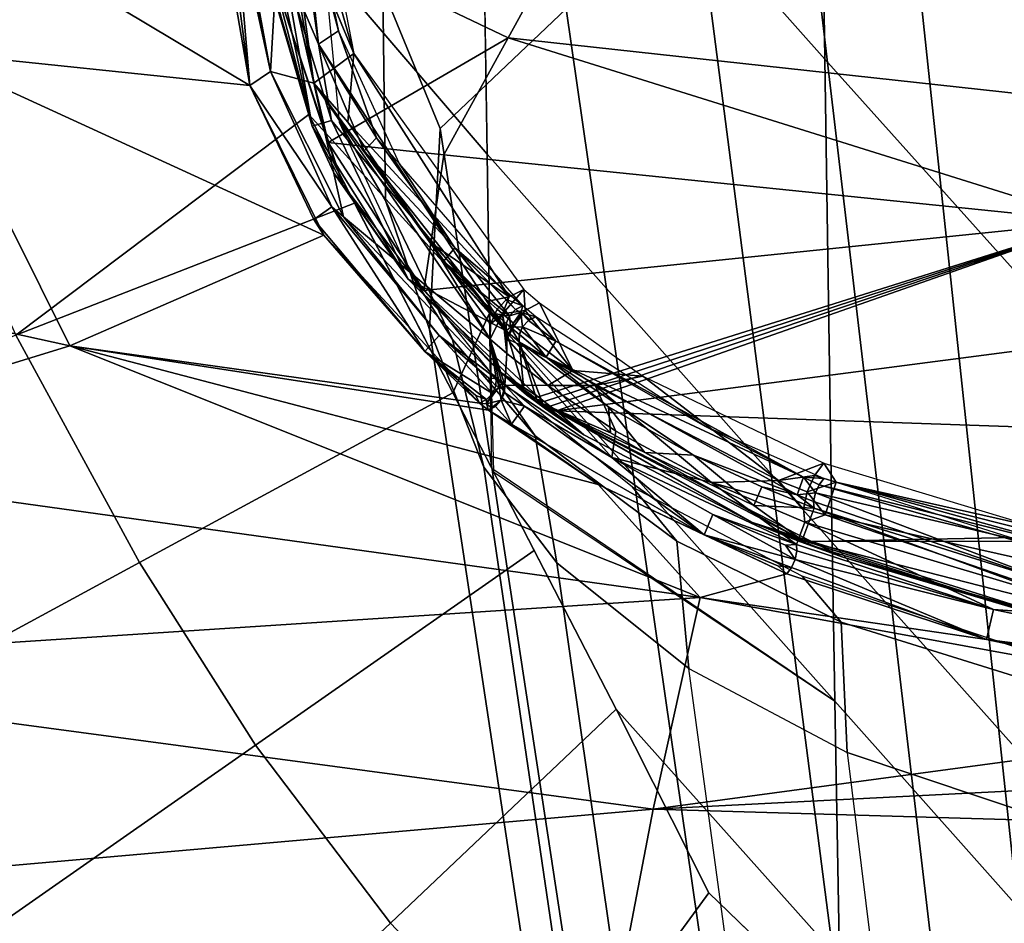
# Model space of a CAD drawing. Units: inches. Extents: x -12.8 to 13.9, y -13.8 to 13.8.
# Drawn here: x -1.2 to -0.1, y -8 to -7.1 of the extents above; entities that cross this region are included whole.
import ezdxf

# ---------------------------------------------------------------- set-up
doc = ezdxf.new("R2010")
doc.units = ezdxf.units.IN
doc.header["$MEASUREMENT"] = 0
doc.layers.add('SEAT-FABRIC', color=5, linetype='Continuous')
doc.layers.add('SEAT-FRAME', color=5, linetype='Continuous')

msp = doc.modelspace()

# ---------------------------------------------------------------- linework, layer by layer
at = {"layer": 'SEAT-FABRIC'}
for points in [[(-0.6894, -6.207, 19.1241), (-0.6813, -6.6855, 19.1611), (-0.3202, -7.0914, 19.208), (-0.3272, -6.613, 19.1698)], [(-1.0328, -6.5489, 19.1434), (-0.9346, -6.8852, 19.1709), (-0.6731, -7.1909, 19.2012), (-0.677, -6.9447, 19.1815)], [(0.0041, -7.4527, 19.259), (0.0057, -6.9827, 19.2193), (-0.3272, -6.613, 19.1698), (-0.3202, -7.0914, 19.208)], [(-0.3202, -7.0914, 19.208), (-0.6813, -6.6855, 19.1611), (-0.6731, -7.1909, 19.2012), (-0.3123, -7.5966, 19.2495)], [(-1.3424, -6.9905, 19.1467), (-1.1662, -7.3799, 19.1817), (-0.8598, -7.1494, 19.1921), (-0.9346, -6.8852, 19.1709)], [(-0.9346, -6.8852, 19.1709), (-0.8598, -7.1494, 19.1921), (-0.6707, -7.3569, 19.2145), (-0.6731, -7.1909, 19.2012)], [(0.0021, -7.949, 19.3011), (0.0041, -7.4527, 19.259), (-0.3202, -7.0914, 19.208), (-0.3123, -7.5966, 19.2495)], [(-1.1662, -7.3799, 19.1817), (-0.8119, -7.2419, 19.2013), (-0.8598, -7.1494, 19.1921), (-1.1662, -7.3799, 19.1817)], [(-0.8598, -7.1494, 19.1921), (-0.7093, -7.4403, 19.2211), (-0.6707, -7.3569, 19.2145), (-0.8598, -7.1494, 19.1921)], [(-0.6731, -7.1909, 19.2012), (-0.6707, -7.3569, 19.2145), (-0.3096, -7.7625, 19.2634), (-0.3123, -7.5966, 19.2495)], [(-1.1662, -7.3799, 19.1817), (-1.0369, -7.6176, 19.2045), (-0.7093, -7.4403, 19.2211), (-0.8119, -7.2419, 19.2013)], [(-0.6707, -7.3569, 19.2145), (-0.7093, -7.4403, 19.2211), (-0.6685, -7.5192, 19.229), (-0.6707, -7.3569, 19.2145)], [(-0.6707, -7.3569, 19.2145), (-0.6666, -7.5228, 19.2294), (-0.3096, -7.7625, 19.2634), (-0.6707, -7.3569, 19.2145)], [(-1.0369, -7.6176, 19.2045), (-1.1662, -7.3799, 19.1817), (-1.5882, -7.5528, 19.1111), (-1.4091, -7.8193, 19.1418)], [(-1.0369, -7.6176, 19.2045), (-0.9154, -7.8085, 19.2239), (-0.624, -7.6052, 19.2376), (-0.7093, -7.4403, 19.2211)], [(-0.6685, -7.5192, 19.229), (-0.5382, -7.7711, 19.2541), (-0.3049, -8.0328, 19.2864), (-0.3096, -7.7625, 19.2634)], [(-0.3123, -7.5966, 19.2495), (-0.3096, -7.7625, 19.2634), (0.0014, -8.112, 19.3149), (0.0021, -7.949, 19.3011)], [(-0.9154, -7.8085, 19.2239), (-0.7744, -7.9948, 19.2441), (-0.5382, -7.7711, 19.2541), (-0.624, -7.6052, 19.2376)], [(-1.2373, -8.0333, 19.1672), (-0.9154, -7.8085, 19.2239), (-1.0369, -7.6176, 19.2045), (-1.4091, -7.8193, 19.1418)], [(-0.3096, -7.7625, 19.2634), (-0.3049, -8.0328, 19.2864), (-0.1733, -8.184, 19.3082), (0.0014, -8.112, 19.3149)], [(-0.7744, -7.9948, 19.2441), (-0.5994, -8.1789, 19.2652), (-0.4415, -7.9628, 19.2731), (-0.5382, -7.7711, 19.2541)], [(-0.5382, -7.7711, 19.2541), (-0.4415, -7.9628, 19.2731), (-0.3047, -8.095, 19.292), (-0.3049, -8.0328, 19.2864)], [(-1.0356, -8.2392, 19.1917), (-0.7744, -7.9948, 19.2441), (-0.9154, -7.8085, 19.2239), (-1.2373, -8.0333, 19.1672)], [(-0.4415, -7.9628, 19.2731), (-0.5994, -8.1789, 19.2652), (-0.3096, -8.3877, 19.2933), (-0.2362, -8.1611, 19.3015)]]:
    msp.add_3dface(points, dxfattribs=at)
at = {"layer": 'SEAT-FRAME'}
for points in [[(-0.4774, -6.7534, 14.3957), (-0.6512, -7.0691, 14.9499), (-0.8918, -6.954, 14.8217)], [(-0.4774, -6.7534, 14.3957), (0.021, -7.1426, 14.9822), (-0.6512, -7.0691, 14.9499)], [(0.1707, -6.8369, 14.4149), (0.021, -7.1426, 14.9822), (-0.4774, -6.7534, 14.3957)], [(-0.7225, -7.164, 14.6679), (-0.7825, -7.018, 14.6818), (-0.6491, -6.8949, 14.421), (-0.5907, -7.0387, 14.4528)], [(-0.7225, -7.164, 14.6679), (-0.7825, -7.018, 14.6818), (-0.6491, -6.8949, 14.421), (-0.5907, -7.0387, 14.4528)], [(-0.8637, -6.9057, 14.9767), (-0.8127, -7.0856, 15.2598), (-0.8811, -6.9217, 14.9829)], [(-0.848, -6.9048, 14.9773), (-0.8127, -7.0856, 15.2598), (-0.8637, -6.9057, 14.9767)], [(-0.7794, -7.2393, 15.0579), (-0.8278, -7.1575, 15.088), (-0.8512, -6.9121, 14.7041), (-0.7825, -7.018, 14.6818)], [(-0.7794, -7.2393, 15.0579), (-0.8278, -7.1575, 15.088), (-0.8512, -6.9121, 14.7041), (-0.7825, -7.018, 14.6818)], [(-0.9375, -6.9311, 14.8127), (-0.9334, -6.922, 14.8084), (-0.9, -7.1044, 15.0938)], [(-0.9, -7.1044, 15.0938), (-0.9334, -6.922, 14.8084), (-0.9296, -6.9581, 14.8729)], [(-0.8561, -7.1616, 15.1832), (-0.9063, -6.9298, 14.8372), (-0.9048, -6.9964, 14.9233)], [(-0.9063, -6.9298, 14.8372), (-0.8561, -7.1616, 15.1832), (-0.8865, -6.9898, 14.9857)], [(-0.8879, -6.922, 14.9665), (-0.8546, -7.1166, 15.2503), (-0.8913, -6.9549, 15.002)], [(-0.8879, -6.922, 14.9665), (-0.8811, -6.9217, 14.9829), (-0.8546, -7.1166, 15.2503)], [(-0.8705, -6.9299, 14.9615), (-0.8865, -6.9898, 14.9857), (-0.8498, -7.0756, 15.1816)], [(-0.8127, -7.0856, 15.2598), (-0.8546, -7.1166, 15.2503), (-0.8811, -6.9217, 14.9829)], [(-0.8655, -6.9248, 14.9647), (-0.8705, -6.9299, 14.9615), (-0.8498, -7.0756, 15.1816)], [(-0.8289, -7.0617, 15.1865), (-0.8585, -6.9217, 14.9666), (-0.8655, -6.9248, 14.9647)], [(-0.8498, -7.0756, 15.1816), (-0.8289, -7.0617, 15.1865), (-0.8655, -6.9248, 14.9647)], [(-0.8585, -6.9217, 14.9666), (-0.8289, -7.0617, 15.1865), (-0.8474, -6.974, 15.0498)], [(-0.9539, -6.9306, 14.8028), (-0.9213, -7.1188, 15.089), (-1.1884, -6.9594, 14.9186)], [(-0.9458, -6.9303, 14.803), (-0.9213, -7.1188, 15.089), (-0.9539, -6.9306, 14.8028)], [(-0.9213, -7.1188, 15.089), (-0.9458, -6.9303, 14.803), (-0.9375, -6.9311, 14.8127)], [(-0.9, -7.1044, 15.0938), (-0.9213, -7.1188, 15.089), (-0.9375, -6.9311, 14.8127)], [(-0.9213, -7.1188, 15.089), (-1.2631, -7.0834, 15.1282), (-1.1884, -6.9594, 14.9186)], [(-0.9296, -6.9581, 14.8729), (-0.8913, -6.9549, 15.002), (-0.9, -7.1044, 15.0938)], [(-0.8913, -6.9549, 15.002), (-0.8546, -7.1166, 15.2503), (-0.9, -7.1044, 15.0938)], [(-0.8918, -6.954, 14.8217), (-0.8394, -7.1787, 15.1671), (-0.8953, -7.0101, 14.9137)], [(-0.6512, -7.0691, 14.9499), (-0.8394, -7.1787, 15.1671), (-0.8918, -6.954, 14.8217)], [(-0.8361, -7.1557, 15.2477), (-0.8865, -6.9898, 14.9857), (-0.8561, -7.1616, 15.1832)], [(-0.8498, -7.0756, 15.1816), (-0.8865, -6.9898, 14.9857), (-0.8361, -7.1557, 15.2477)], [(-0.4448, -6.9944, 14.3432), (-0.3301, -6.9851, 14.2944), (0.1408, -10.9804, 14.9857), (0.0707, -10.9804, 15.0127)], [(0.2018, -10.9804, 14.9754), (0.1408, -10.9804, 14.9857), (-0.3301, -6.9851, 14.2944), (-0.2241, -6.9852, 14.2771)], [(-0.2241, -6.9852, 14.2771), (-0.1241, -6.9863, 14.2647), (0.2593, -10.9804, 14.9677), (0.2018, -10.9804, 14.9754)], [(-0.9048, -6.9964, 14.9233), (-0.8953, -7.0101, 14.9137), (-0.8561, -7.1616, 15.1832)], [(0.0707, -10.9804, 15.0127), (-0.0223, -10.9804, 15.0731), (-0.5907, -7.0387, 14.4528), (-0.4448, -6.9944, 14.3432)], [(-0.8238, -7.2231, 15.2395), (-0.8953, -7.0101, 14.9137), (-0.8394, -7.1787, 15.1671)], [(-0.8953, -7.0101, 14.9137), (-0.8238, -7.2231, 15.2395), (-0.8561, -7.1616, 15.1832)], [(-0.7335, -7.3739, 14.9881), (-0.7794, -7.2393, 15.0579), (-0.7825, -7.018, 14.6818), (-0.7225, -7.164, 14.6679)], [(-0.7335, -7.3739, 14.9881), (-0.7794, -7.2393, 15.0579), (-0.7825, -7.018, 14.6818), (-0.7225, -7.164, 14.6679)], [(-0.1407, -10.9804, 15.2031), (-0.7225, -7.164, 14.6679), (-0.5907, -7.0387, 14.4528), (-0.0223, -10.9804, 15.0731)], [(-0.7891, -7.1738, 15.3593), (-0.8289, -7.0617, 15.1865), (-0.8498, -7.0756, 15.1816)], [(-0.765, -7.2007, 15.4027), (-0.8289, -7.0617, 15.1865), (-0.7891, -7.1738, 15.3593)], [(-0.6512, -7.0691, 14.9499), (-0.7185, -7.1914, 15.1645), (-0.8394, -7.1787, 15.1671)], [(-0.037, -7.261, 15.2019), (-0.7185, -7.1914, 15.1645), (-0.6512, -7.0691, 14.9499)], [(0.021, -7.1426, 14.9822), (-0.037, -7.261, 15.2019), (-0.6512, -7.0691, 14.9499)], [(-1.2631, -7.0834, 15.1282), (-1.1097, -7.3912, 15.5656), (-1.4368, -7.3194, 15.5367)], [(-0.9213, -7.1188, 15.089), (-0.8439, -7.2754, 15.326), (-1.2631, -7.0834, 15.1282)], [(-0.8439, -7.2754, 15.326), (-1.1097, -7.3912, 15.5656), (-1.2631, -7.0834, 15.1282)], [(-0.6535, -7.3753, 15.634), (-0.8498, -7.0756, 15.1816), (-0.8361, -7.1557, 15.2477)], [(-0.8498, -7.0756, 15.1816), (-0.6535, -7.3753, 15.634), (-0.8018, -7.1872, 15.3553)], [(-0.7891, -7.1738, 15.3593), (-0.8498, -7.0756, 15.1816), (-0.8018, -7.1872, 15.3553)], [(-0.8189, -7.1572, 15.3481), (-0.8546, -7.1166, 15.2503), (-0.8127, -7.0856, 15.2598)], [(-0.8127, -7.0856, 15.2598), (-0.6502, -7.3398, 15.6535), (-0.8189, -7.1572, 15.3481)], [(-0.8127, -7.0856, 15.2598), (-0.635, -7.3323, 15.6473), (-0.6502, -7.3398, 15.6535)], [(-0.9, -7.1044, 15.0938), (-0.8358, -7.2459, 15.3016), (-0.9213, -7.1188, 15.089)], [(-0.9, -7.1044, 15.0938), (-0.8236, -7.2562, 15.3298), (-0.8358, -7.2459, 15.3016)], [(-0.9, -7.1044, 15.0938), (-0.8546, -7.1166, 15.2503), (-0.8236, -7.2562, 15.3298)], [(-0.8439, -7.2754, 15.326), (-0.9213, -7.1188, 15.089), (-0.8545, -7.2589, 15.3008)], [(-0.9213, -7.1188, 15.089), (-0.8358, -7.2459, 15.3016), (-0.8545, -7.2589, 15.3008)], [(-0.8546, -7.1166, 15.2503), (-0.67, -7.384, 15.6402), (-0.8236, -7.2562, 15.3298)], [(-0.67, -7.384, 15.6402), (-0.8546, -7.1166, 15.2503), (-0.732, -7.2835, 15.5447)], [(-0.732, -7.2835, 15.5447), (-0.8546, -7.1166, 15.2503), (-0.8189, -7.1572, 15.3481)], [(-0.7558, -7.3213, 15.4219), (-0.8361, -7.1557, 15.2477), (-0.8561, -7.1616, 15.1832)], [(-0.6535, -7.3753, 15.634), (-0.8361, -7.1557, 15.2477), (-0.7558, -7.3213, 15.4219)], [(-0.8561, -7.1616, 15.1832), (-0.8238, -7.2231, 15.2395), (-0.8334, -7.2109, 15.2509)], [(-0.7558, -7.3213, 15.4219), (-0.8561, -7.1616, 15.1832), (-0.8334, -7.2109, 15.2509)], [(-0.7794, -7.2393, 15.0579), (-0.7094, -7.3846, 15.2918), (-0.7551, -7.3122, 15.3277), (-0.8278, -7.1575, 15.088)], [(-0.7794, -7.2393, 15.0579), (-0.7094, -7.3846, 15.2918), (-0.7551, -7.3122, 15.3277), (-0.8278, -7.1575, 15.088)], [(-0.8189, -7.1572, 15.3481), (-0.6502, -7.3398, 15.6535), (-0.732, -7.2835, 15.5447)], [(-0.1872, -10.9804, 15.3395), (-0.7335, -7.3739, 14.9881), (-0.7225, -7.164, 14.6679), (-0.1407, -10.9804, 15.2031)], [(-0.7071, -7.2885, 15.5388), (-0.7891, -7.1738, 15.3593), (-0.8018, -7.1872, 15.3553)], [(-0.7891, -7.1738, 15.3593), (-0.7071, -7.2885, 15.5388), (-0.765, -7.2007, 15.4027)], [(-0.7185, -7.1914, 15.1645), (-0.7395, -7.3334, 15.4051), (-0.8394, -7.1787, 15.1671)], [(-0.8394, -7.1787, 15.1671), (-0.7395, -7.3334, 15.4051), (-0.8238, -7.2231, 15.2395)], [(-0.8018, -7.1872, 15.3553), (-0.6535, -7.3753, 15.634), (-0.7188, -7.3031, 15.5363)], [(-0.7071, -7.2885, 15.5388), (-0.8018, -7.1872, 15.3553), (-0.7188, -7.3031, 15.5363)], [(-0.037, -7.261, 15.2019), (-0.7395, -7.3334, 15.4051), (-0.7185, -7.1914, 15.1645)], [(-0.636, -7.3494, 15.6375), (-0.765, -7.2007, 15.4027), (-0.7071, -7.2885, 15.5388)], [(-0.8334, -7.2109, 15.2509), (-0.8238, -7.2231, 15.2395), (-0.7558, -7.3213, 15.4219)], [(-0.7395, -7.3334, 15.4051), (-0.7558, -7.3213, 15.4219), (-0.8238, -7.2231, 15.2395)], [(-0.7383, -7.3971, 15.513), (-0.8545, -7.2589, 15.3008), (-0.8358, -7.2459, 15.3016)], [(-0.7383, -7.3971, 15.513), (-0.8358, -7.2459, 15.3016), (-0.7233, -7.3802, 15.5139)], [(-0.7233, -7.3802, 15.5139), (-0.8358, -7.2459, 15.3016), (-0.8236, -7.2562, 15.3298)], [(-0.6769, -7.5178, 15.2124), (-0.7094, -7.3846, 15.2918), (-0.7794, -7.2393, 15.0579), (-0.7335, -7.3739, 14.9881)], [(-0.6769, -7.5178, 15.2124), (-0.7094, -7.3846, 15.2918), (-0.7794, -7.2393, 15.0579), (-0.7335, -7.3739, 14.9881)], [(-0.8545, -7.2589, 15.3008), (-0.7383, -7.3971, 15.513), (-0.8439, -7.2754, 15.326)], [(-0.8236, -7.2562, 15.3298), (-0.6639, -7.4253, 15.6004), (-0.7233, -7.3802, 15.5139)], [(-0.8236, -7.2562, 15.3298), (-0.67, -7.384, 15.6402), (-0.6639, -7.4253, 15.6004)], [(-0.037, -7.261, 15.2019), (-0.62, -7.4446, 15.5799), (-0.7395, -7.3334, 15.4051)], [(-0.037, -7.261, 15.2019), (-0.6136, -7.4494, 15.5875), (-0.62, -7.4446, 15.5799)], [(-0.037, -7.261, 15.2019), (-0.6072, -7.4542, 15.5951), (-0.6136, -7.4494, 15.5875)], [(-0.037, -7.261, 15.2019), (-0.6006, -7.4589, 15.6027), (-0.6072, -7.4542, 15.5951)], [(0.6489, -7.2965, 15.2323), (-0.6006, -7.4589, 15.6027), (-0.037, -7.261, 15.2019)], [(-0.8439, -7.2754, 15.326), (-0.6812, -7.4511, 15.5976), (-1.1097, -7.3912, 15.5656)], [(-0.6812, -7.4511, 15.5976), (-0.8439, -7.2754, 15.326), (-0.7383, -7.3971, 15.513)], [(-0.732, -7.2835, 15.5447), (-0.6698, -7.3686, 15.6495), (-0.67, -7.384, 15.6402)], [(-0.732, -7.2835, 15.5447), (-0.6722, -7.3443, 15.6408), (-0.6698, -7.3686, 15.6495)], [(-0.6722, -7.3443, 15.6408), (-0.732, -7.2835, 15.5447), (-0.6502, -7.3398, 15.6535)], [(-0.6498, -7.3597, 15.641), (-0.7071, -7.2885, 15.5388), (-0.7188, -7.3031, 15.5363)], [(-0.7071, -7.2885, 15.5388), (-0.6498, -7.3597, 15.641), (-0.6436, -7.3532, 15.6406)], [(-0.636, -7.3494, 15.6375), (-0.7071, -7.2885, 15.5388), (-0.6533, -7.3426, 15.6247)], [(-0.7071, -7.2885, 15.5388), (-0.6436, -7.3532, 15.6406), (-0.6533, -7.3426, 15.6247)], [(2.0112, -7.5498, 15.7377), (-0.6006, -7.4589, 15.6027), (0.6489, -7.2965, 15.2323)], [(-0.7188, -7.3031, 15.5363), (-0.6535, -7.3753, 15.634), (-0.6644, -7.3578, 15.6229)], [(-0.6498, -7.3597, 15.641), (-0.7188, -7.3031, 15.5363), (-0.6644, -7.3578, 15.6229)], [(-1.1097, -7.3912, 15.5656), (-1.4948, -7.5091, 15.7963), (-1.4368, -7.3194, 15.5367)], [(-0.7094, -7.3846, 15.2918), (-0.6229, -7.4853, 15.4558), (-0.6681, -7.4206, 15.4967), (-0.7551, -7.3122, 15.3277)], [(-0.7094, -7.3846, 15.2918), (-0.6229, -7.4853, 15.4558), (-0.6681, -7.4206, 15.4967), (-0.7551, -7.3122, 15.3277)], [(-0.66, -7.4183, 15.542), (-0.7558, -7.3213, 15.4219), (-0.7395, -7.3334, 15.4051)], [(-0.6348, -7.4368, 15.597), (-0.7558, -7.3213, 15.4219), (-0.66, -7.4183, 15.542)], [(-0.7558, -7.3213, 15.4219), (-0.6348, -7.4368, 15.597), (-0.6535, -7.3753, 15.634)], [(-0.7395, -7.3334, 15.4051), (-0.62, -7.4446, 15.5799), (-0.66, -7.4183, 15.542)], [(-0.6627, -7.3528, 15.6543), (-0.6722, -7.3443, 15.6408), (-0.6502, -7.3398, 15.6535)], [(-0.6573, -7.3578, 15.6619), (-0.6627, -7.3528, 15.6543), (-0.6502, -7.3398, 15.6535)], [(-0.6573, -7.3578, 15.6619), (-0.6502, -7.3398, 15.6535), (-0.635, -7.3323, 15.6473)], [(-0.635, -7.3323, 15.6473), (-0.6335, -7.3541, 15.6763), (-0.6573, -7.3578, 15.6619)], [(-0.635, -7.3323, 15.6473), (-0.6185, -7.3463, 15.6697), (-0.6335, -7.3541, 15.6763)], [(-0.6722, -7.3443, 15.6408), (-0.6627, -7.3528, 15.6543), (-0.6698, -7.3686, 15.6495)], [(-0.636, -7.3494, 15.6375), (-0.6533, -7.3426, 15.6247), (-0.6436, -7.3532, 15.6406)], [(-0.638, -7.3562, 15.6464), (-0.636, -7.3494, 15.6375), (-0.6436, -7.3532, 15.6406)], [(-0.6225, -7.3609, 15.6558), (-0.636, -7.3494, 15.6375), (-0.638, -7.3562, 15.6464)], [(-0.6185, -7.3463, 15.6697), (-0.5835, -7.417, 15.7501), (-0.6335, -7.3541, 15.6763)], [(-0.5835, -7.417, 15.7501), (-0.6185, -7.3463, 15.6697), (-0.5103, -7.4229, 15.7866)], [(-0.67, -7.384, 15.6402), (-0.6698, -7.3686, 15.6495), (-0.6573, -7.3578, 15.6619)], [(-0.6573, -7.3578, 15.6619), (-0.6526, -7.3991, 15.663), (-0.67, -7.384, 15.6402)], [(-0.6627, -7.3528, 15.6543), (-0.6573, -7.3578, 15.6619), (-0.6698, -7.3686, 15.6495)], [(-0.6534, -7.3676, 15.6386), (-0.6644, -7.3578, 15.6229), (-0.6535, -7.3753, 15.634)], [(-0.6498, -7.3597, 15.641), (-0.6644, -7.3578, 15.6229), (-0.6534, -7.3676, 15.6386)], [(-0.6457, -7.3675, 15.6774), (-0.6573, -7.3578, 15.6619), (-0.6335, -7.3541, 15.6763)], [(-0.6573, -7.3578, 15.6619), (-0.6526, -7.3836, 15.6726), (-0.6526, -7.3991, 15.663)], [(-0.6573, -7.3578, 15.6619), (-0.6457, -7.3675, 15.6774), (-0.6526, -7.3836, 15.6726)], [(-0.6498, -7.3597, 15.641), (-0.6534, -7.3676, 15.6386), (-0.6489, -7.3716, 15.6447)], [(-0.6498, -7.3597, 15.641), (-0.638, -7.3562, 15.6464), (-0.6436, -7.3532, 15.6406)], [(-0.6489, -7.3716, 15.6447), (-0.638, -7.3562, 15.6464), (-0.6498, -7.3597, 15.641)], [(-0.638, -7.3562, 15.6464), (-0.6489, -7.3716, 15.6447), (-0.6362, -7.3714, 15.6596)], [(-0.6451, -7.3703, 15.6792), (-0.6457, -7.3675, 15.6774), (-0.6335, -7.3541, 15.6763)], [(-0.5835, -7.417, 15.7501), (-0.6451, -7.3703, 15.6792), (-0.6335, -7.3541, 15.6763)], [(-0.638, -7.3562, 15.6464), (-0.6362, -7.3714, 15.6596), (-0.63, -7.3647, 15.6591)], [(-0.63, -7.3647, 15.6591), (-0.6291, -7.3637, 15.6584), (-0.638, -7.3562, 15.6464)], [(-0.6225, -7.3609, 15.6558), (-0.638, -7.3562, 15.6464), (-0.6291, -7.3637, 15.6584)], [(-0.63, -7.3647, 15.6591), (-0.6225, -7.3609, 15.6558), (-0.6291, -7.3637, 15.6584)], [(-0.6014, -7.3864, 15.6939), (-0.6225, -7.3609, 15.6558), (-0.63, -7.3647, 15.6591)], [(-0.4449, -7.4756, 15.8276), (-0.6225, -7.3609, 15.6558), (-0.6014, -7.3864, 15.6939)], [(-0.6489, -7.3716, 15.6447), (-0.6534, -7.3676, 15.6386), (-0.6535, -7.3753, 15.634)], [(-0.6489, -7.3716, 15.6447), (-0.6535, -7.3753, 15.634), (-0.6397, -7.3871, 15.6524)], [(-0.6457, -7.3675, 15.6774), (-0.6451, -7.3703, 15.6792), (-0.6526, -7.3836, 15.6726)], [(-0.6451, -7.3703, 15.6792), (-0.5835, -7.417, 15.7501), (-0.6526, -7.3836, 15.6726)], [(-0.6362, -7.3714, 15.6596), (-0.6489, -7.3716, 15.6447), (-0.6399, -7.3792, 15.6569)], [(-0.6399, -7.3792, 15.6569), (-0.6489, -7.3716, 15.6447), (-0.6397, -7.3871, 15.6524)], [(-0.6362, -7.3714, 15.6596), (-0.6399, -7.3792, 15.6569), (-0.6396, -7.3794, 15.6572)], [(-0.6115, -7.4029, 15.6919), (-0.6362, -7.3714, 15.6596), (-0.6396, -7.3794, 15.6572)], [(-0.6362, -7.3714, 15.6596), (-0.6014, -7.3864, 15.6939), (-0.63, -7.3647, 15.6591)], [(-0.6362, -7.3714, 15.6596), (-0.6115, -7.4029, 15.6919), (-0.6014, -7.3864, 15.6939)], [(-0.6678, -7.4408, 15.5937), (-0.7383, -7.3971, 15.513), (-0.7233, -7.3802, 15.5139)], [(-0.6769, -7.5178, 15.2124), (-0.7335, -7.3739, 14.9881), (-0.1872, -10.9804, 15.3395), (-0.1967, -10.775, 15.4755)], [(-0.7233, -7.3802, 15.5139), (-0.6716, -7.4249, 15.5867), (-0.6678, -7.4408, 15.5937)], [(-0.7233, -7.3802, 15.5139), (-0.6639, -7.4253, 15.6004), (-0.6716, -7.4249, 15.5867)], [(-0.6535, -7.3753, 15.634), (-0.6348, -7.4368, 15.597), (-0.6397, -7.3871, 15.6524)], [(-0.6396, -7.3794, 15.6572), (-0.6399, -7.3792, 15.6569), (-0.6397, -7.3871, 15.6524)], [(-0.6115, -7.4029, 15.6919), (-0.6396, -7.3794, 15.6572), (-0.6397, -7.3871, 15.6524)], [(-0.4504, -7.6543, 15.8862), (-1.4948, -7.5091, 15.7963), (-1.1097, -7.3912, 15.5656)], [(-0.6812, -7.4511, 15.5976), (-0.6719, -7.4585, 15.6092), (-1.1097, -7.3912, 15.5656)], [(-0.6719, -7.4585, 15.6092), (-0.557, -7.5362, 15.725), (-1.1097, -7.3912, 15.5656)], [(-0.557, -7.5362, 15.725), (-0.4504, -7.6543, 15.8862), (-1.1097, -7.3912, 15.5656)], [(-0.6005, -7.618, 15.3722), (-0.6229, -7.4853, 15.4558), (-0.7094, -7.3846, 15.2918), (-0.6769, -7.5178, 15.2124)], [(-0.6005, -7.618, 15.3722), (-0.6229, -7.4853, 15.4558), (-0.7094, -7.3846, 15.2918), (-0.6769, -7.5178, 15.2124)], [(-0.6639, -7.4253, 15.6004), (-0.67, -7.384, 15.6402), (-0.6609, -7.4277, 15.6043)], [(-0.6609, -7.4277, 15.6043), (-0.67, -7.384, 15.6402), (-0.6579, -7.4301, 15.6082)], [(-0.6579, -7.4301, 15.6082), (-0.67, -7.384, 15.6402), (-0.6549, -7.4324, 15.6121)], [(-0.6549, -7.4324, 15.6121), (-0.67, -7.384, 15.6402), (-0.6526, -7.3991, 15.663)], [(-0.6526, -7.3836, 15.6726), (-0.6097, -7.4327, 15.7129), (-0.6526, -7.3991, 15.663)], [(-0.6526, -7.3836, 15.6726), (-0.5835, -7.417, 15.7501), (-0.6097, -7.4327, 15.7129)], [(-0.6397, -7.3871, 15.6524), (-0.6217, -7.4468, 15.6123), (-0.615, -7.4517, 15.6198)], [(-0.6348, -7.4368, 15.597), (-0.6217, -7.4468, 15.6123), (-0.6397, -7.3871, 15.6524)], [(-0.6397, -7.3871, 15.6524), (-0.615, -7.4517, 15.6198), (-0.5442, -7.4821, 15.7148)], [(-0.6397, -7.3871, 15.6524), (-0.5442, -7.4821, 15.7148), (-0.5465, -7.4548, 15.7538)], [(-0.6397, -7.3871, 15.6524), (-0.5465, -7.4548, 15.7538), (-0.6115, -7.4029, 15.6919)], [(-0.6115, -7.4029, 15.6919), (-0.3426, -7.5285, 15.8977), (-0.6014, -7.3864, 15.6939)], [(-0.6014, -7.3864, 15.6939), (-0.3426, -7.5285, 15.8977), (-0.4449, -7.4756, 15.8276)], [(-0.6812, -7.4511, 15.5976), (-0.7383, -7.3971, 15.513), (-0.6851, -7.4431, 15.5854)], [(-0.7383, -7.3971, 15.513), (-0.6739, -7.4473, 15.5943), (-0.6851, -7.4431, 15.5854)], [(-0.6739, -7.4473, 15.5943), (-0.7383, -7.3971, 15.513), (-0.6678, -7.4408, 15.5937)], [(-0.6549, -7.4324, 15.6121), (-0.6526, -7.3991, 15.663), (-0.6097, -7.4327, 15.7129)], [(-0.4574, -7.5053, 15.8244), (-0.6115, -7.4029, 15.6919), (-0.5465, -7.4548, 15.7538)], [(-0.3491, -7.5468, 15.8965), (-0.6115, -7.4029, 15.6919), (-0.4574, -7.5053, 15.8244)], [(-0.6115, -7.4029, 15.6919), (-0.3491, -7.5468, 15.8965), (-0.3426, -7.5285, 15.8977)], [(-0.6229, -7.4853, 15.4558), (-0.4749, -7.5954, 15.6365), (-0.5213, -7.5388, 15.6856), (-0.6681, -7.4206, 15.4967)], [(-0.6229, -7.4853, 15.4558), (-0.4749, -7.5954, 15.6365), (-0.5213, -7.5388, 15.6856), (-0.6681, -7.4206, 15.4967)], [(-0.66, -7.4183, 15.542), (-0.62, -7.4446, 15.5799), (-0.6267, -7.4451, 15.5851)], [(-0.632, -7.4423, 15.5912), (-0.66, -7.4183, 15.542), (-0.6267, -7.4451, 15.5851)], [(-0.66, -7.4183, 15.542), (-0.632, -7.4423, 15.5912), (-0.6348, -7.4368, 15.597)], [(-0.6097, -7.4327, 15.7129), (-0.5835, -7.417, 15.7501), (-0.5602, -7.4327, 15.773)], [(-0.5602, -7.4327, 15.773), (-0.5835, -7.417, 15.7501), (-0.5103, -7.4229, 15.7866)], [(-0.5602, -7.4327, 15.773), (-0.5103, -7.4229, 15.7866), (-0.3686, -7.5319, 15.9101)], [(-0.3686, -7.5319, 15.9101), (-0.5103, -7.4229, 15.7866), (-0.321, -7.5139, 15.9137)], [(-0.674, -7.4519, 15.5994), (-0.6678, -7.4408, 15.5937), (-0.6608, -7.4335, 15.6006)], [(-0.6586, -7.448, 15.6052), (-0.674, -7.4519, 15.5994), (-0.6608, -7.4335, 15.6006)], [(-0.6716, -7.4249, 15.5867), (-0.6642, -7.433, 15.5959), (-0.6678, -7.4408, 15.5937)], [(-0.6716, -7.4249, 15.5867), (-0.6639, -7.4253, 15.6004), (-0.6642, -7.433, 15.5959)], [(-0.6642, -7.433, 15.5959), (-0.6608, -7.4335, 15.6006), (-0.6678, -7.4408, 15.5937)], [(-0.6639, -7.4253, 15.6004), (-0.6608, -7.4335, 15.6006), (-0.6642, -7.433, 15.5959)], [(-0.6639, -7.4253, 15.6004), (-0.6609, -7.4277, 15.6043), (-0.6608, -7.4335, 15.6006)], [(-0.6609, -7.4277, 15.6043), (-0.6579, -7.4301, 15.6082), (-0.6608, -7.4335, 15.6006)], [(-0.6608, -7.4335, 15.6006), (-0.6579, -7.4301, 15.6082), (-0.6557, -7.4374, 15.6071)], [(-0.6608, -7.4335, 15.6006), (-0.6557, -7.4374, 15.6071), (-0.6586, -7.448, 15.6052)], [(-0.6579, -7.4301, 15.6082), (-0.6549, -7.4324, 15.6121), (-0.6557, -7.4374, 15.6071)], [(-0.6549, -7.4324, 15.6121), (-0.6551, -7.44, 15.6074), (-0.6557, -7.4374, 15.6071)], [(-0.6549, -7.4324, 15.6121), (-0.6343, -7.4542, 15.6326), (-0.6551, -7.44, 15.6074)], [(-0.6549, -7.4324, 15.6121), (-0.5429, -7.5077, 15.7282), (-0.6343, -7.4542, 15.6326)], [(-0.5429, -7.5077, 15.7282), (-0.6549, -7.4324, 15.6121), (-0.6097, -7.4327, 15.7129)], [(-0.5429, -7.5077, 15.7282), (-0.6097, -7.4327, 15.7129), (-0.5386, -7.4802, 15.7801)], [(-0.6097, -7.4327, 15.7129), (-0.5602, -7.4327, 15.773), (-0.5386, -7.4802, 15.7801)], [(-0.3686, -7.5319, 15.9101), (-0.4385, -7.5339, 15.8527), (-0.5602, -7.4327, 15.773)], [(-0.4385, -7.5339, 15.8527), (-0.5386, -7.4802, 15.7801), (-0.5602, -7.4327, 15.773)], [(-0.6739, -7.4473, 15.5943), (-0.6812, -7.4511, 15.5976), (-0.6851, -7.4431, 15.5854)], [(-0.6678, -7.4408, 15.5937), (-0.674, -7.4519, 15.5994), (-0.6739, -7.4473, 15.5943)], [(-0.6586, -7.448, 15.6052), (-0.6557, -7.4374, 15.6071), (-0.6551, -7.44, 15.6074)], [(-0.6551, -7.44, 15.6074), (-0.6343, -7.4542, 15.6326), (-0.6586, -7.448, 15.6052)], [(-0.6348, -7.4368, 15.597), (-0.632, -7.4423, 15.5912), (-0.6283, -7.4418, 15.6047)], [(-0.6217, -7.4468, 15.6123), (-0.6348, -7.4368, 15.597), (-0.6283, -7.4418, 15.6047)], [(-0.6283, -7.4418, 15.6047), (-0.632, -7.4423, 15.5912), (-0.6231, -7.449, 15.5958)], [(-0.6231, -7.449, 15.5958), (-0.632, -7.4423, 15.5912), (-0.6267, -7.4451, 15.5851)], [(-0.6231, -7.449, 15.5958), (-0.6217, -7.4468, 15.6123), (-0.6283, -7.4418, 15.6047)], [(-0.62, -7.4446, 15.5799), (-0.6136, -7.4494, 15.5875), (-0.6267, -7.4451, 15.5851)], [(-0.6739, -7.4473, 15.5943), (-0.674, -7.4519, 15.5994), (-0.6812, -7.4511, 15.5976)], [(-0.674, -7.4519, 15.5994), (-0.6719, -7.4585, 15.6092), (-0.6812, -7.4511, 15.5976)], [(-0.6688, -7.4559, 15.6058), (-0.674, -7.4519, 15.5994), (-0.6586, -7.448, 15.6052)], [(-0.674, -7.4519, 15.5994), (-0.6688, -7.4559, 15.6058), (-0.6719, -7.4585, 15.6092)], [(-0.6646, -7.4546, 15.6058), (-0.6719, -7.4585, 15.6092), (-0.6688, -7.4559, 15.6058)], [(-0.6646, -7.4546, 15.6058), (-0.6478, -7.4731, 15.6321), (-0.6719, -7.4585, 15.6092)], [(-0.6688, -7.4559, 15.6058), (-0.6586, -7.448, 15.6052), (-0.6646, -7.4546, 15.6058)], [(-0.6478, -7.4731, 15.6321), (-0.6646, -7.4546, 15.6058), (-0.6586, -7.448, 15.6052)], [(-0.6478, -7.4731, 15.6321), (-0.6586, -7.448, 15.6052), (-0.6343, -7.4542, 15.6326)], [(-0.4464, -7.5886, 15.7987), (-0.6478, -7.4731, 15.6321), (-0.6343, -7.4542, 15.6326)], [(-0.4464, -7.5886, 15.7987), (-0.6343, -7.4542, 15.6326), (-0.5429, -7.5077, 15.7282)], [(-0.6136, -7.4494, 15.5875), (-0.6231, -7.449, 15.5958), (-0.6267, -7.4451, 15.5851)], [(-0.6231, -7.449, 15.5958), (-0.6121, -7.457, 15.614), (-0.6217, -7.4468, 15.6123)], [(-0.6072, -7.4542, 15.5951), (-0.6231, -7.449, 15.5958), (-0.6136, -7.4494, 15.5875)], [(-0.6072, -7.4542, 15.5951), (-0.607, -7.4595, 15.6079), (-0.6231, -7.449, 15.5958)], [(-0.6121, -7.457, 15.614), (-0.6231, -7.449, 15.5958), (-0.607, -7.4595, 15.6079)], [(-0.6217, -7.4468, 15.6123), (-0.6121, -7.457, 15.614), (-0.615, -7.4517, 15.6198)], [(-0.3959, -7.5757, 15.7841), (-0.615, -7.4517, 15.6198), (-0.5721, -7.4841, 15.6506)], [(-0.6121, -7.457, 15.614), (-0.5721, -7.4841, 15.6506), (-0.615, -7.4517, 15.6198)], [(-0.3439, -7.5942, 15.8239), (-0.615, -7.4517, 15.6198), (-0.3959, -7.5757, 15.7841)], [(-0.615, -7.4517, 15.6198), (-0.3439, -7.5942, 15.8239), (-0.5085, -7.5028, 15.7453)], [(-0.615, -7.4517, 15.6198), (-0.5085, -7.5028, 15.7453), (-0.5442, -7.4821, 15.7148)], [(-0.6072, -7.4542, 15.5951), (-0.6006, -7.4589, 15.6027), (-0.607, -7.4595, 15.6079)], [(-0.5442, -7.4821, 15.7148), (-0.5085, -7.5028, 15.7453), (-0.5465, -7.4548, 15.7538)], [(-0.5465, -7.4548, 15.7538), (-0.5085, -7.5028, 15.7453), (-0.4574, -7.5053, 15.8244)], [(-0.557, -7.5362, 15.725), (-0.6719, -7.4585, 15.6092), (-0.6478, -7.4731, 15.6321)], [(-0.5721, -7.4841, 15.6506), (-0.6121, -7.457, 15.614), (-0.6053, -7.4618, 15.616)], [(-0.6053, -7.4618, 15.616), (-0.6121, -7.457, 15.614), (-0.607, -7.4595, 15.6079)], [(-0.6006, -7.4589, 15.6027), (-0.5721, -7.4841, 15.6506), (-0.607, -7.4595, 15.6079)], [(-0.5721, -7.4841, 15.6506), (-0.6053, -7.4618, 15.616), (-0.607, -7.4595, 15.6079)], [(2.0112, -7.5498, 15.7377), (-0.3342, -7.5955, 15.8043), (-0.6006, -7.4589, 15.6027)], [(-0.6006, -7.4589, 15.6027), (-0.3342, -7.5955, 15.8043), (-0.3959, -7.5757, 15.7841)], [(-0.6006, -7.4589, 15.6027), (-0.3959, -7.5757, 15.7841), (-0.5721, -7.4841, 15.6506)], [(-0.6478, -7.4731, 15.6321), (-0.4464, -7.5886, 15.7987), (-0.557, -7.5362, 15.725)], [(-0.3211, -7.5299, 15.9022), (-0.4449, -7.4756, 15.8276), (-0.3426, -7.5285, 15.8977)], [(-0.4622, -7.7286, 15.5516), (-0.4749, -7.5954, 15.6365), (-0.6229, -7.4853, 15.4558), (-0.6005, -7.618, 15.3722)], [(-0.4622, -7.7286, 15.5516), (-0.4749, -7.5954, 15.6365), (-0.6229, -7.4853, 15.4558), (-0.6005, -7.618, 15.3722)], [(-0.5386, -7.4802, 15.7801), (-0.4385, -7.5339, 15.8527), (-0.5429, -7.5077, 15.7282)], [(-0.3439, -7.5942, 15.8239), (-0.3945, -7.5581, 15.8238), (-0.5085, -7.5028, 15.7453)], [(-0.3945, -7.5581, 15.8238), (-0.4574, -7.5053, 15.8244), (-0.5085, -7.5028, 15.7453)], [(-0.3861, -7.5384, 15.8693), (-0.4574, -7.5053, 15.8244), (-0.3945, -7.5581, 15.8238)], [(-0.3491, -7.5468, 15.8965), (-0.4574, -7.5053, 15.8244), (-0.3861, -7.5384, 15.8693)], [(-0.4504, -7.6543, 15.8862), (-1.595, -7.7288, 16.023), (-1.4948, -7.5091, 15.7963)], [(-0.4385, -7.5339, 15.8527), (-0.3499, -7.5987, 15.8554), (-0.5429, -7.5077, 15.7282)], [(-0.5429, -7.5077, 15.7282), (-0.3499, -7.5987, 15.8554), (-0.4374, -7.5673, 15.8)], [(-0.4464, -7.5886, 15.7987), (-0.5429, -7.5077, 15.7282), (-0.4374, -7.5673, 15.8)], [(-0.321, -7.5139, 15.9137), (-0.3309, -7.5267, 15.9237), (-0.3686, -7.5319, 15.9101)], [(-0.3309, -7.5267, 15.9237), (-0.321, -7.5139, 15.9137), (-0.3083, -7.5337, 15.9342)], [(-0.3083, -7.5337, 15.9342), (-0.321, -7.5139, 15.9137), (0.0092, -7.6134, 16.0447)], [(-0.1967, -10.775, 15.4755), (-0.1473, -10.775, 15.5734), (-0.6005, -7.618, 15.3722), (-0.6769, -7.5178, 15.2124)], [(-0.3386, -7.5439, 15.926), (-0.3686, -7.5319, 15.9101), (-0.3309, -7.5267, 15.9237)], [(-0.3083, -7.5337, 15.9342), (-0.3386, -7.5439, 15.926), (-0.3309, -7.5267, 15.9237)], [(-0.36, -7.6293, 15.852), (-0.4504, -7.6543, 15.8862), (-0.557, -7.5362, 15.725)], [(-0.36, -7.6293, 15.852), (-0.557, -7.5362, 15.725), (-0.4464, -7.5886, 15.7987)], [(-0.3423, -7.5616, 15.9201), (-0.4385, -7.5339, 15.8527), (-0.3686, -7.5319, 15.9101)], [(-0.4385, -7.5339, 15.8527), (-0.3411, -7.5756, 15.9073), (-0.3499, -7.5987, 15.8554)], [(-0.4385, -7.5339, 15.8527), (-0.3423, -7.5616, 15.9201), (-0.3411, -7.5756, 15.9073)], [(-0.3423, -7.5616, 15.9201), (-0.3686, -7.5319, 15.9101), (-0.3386, -7.5439, 15.926)], [(-0.3491, -7.5468, 15.8965), (-0.33, -7.5449, 15.9083), (-0.3426, -7.5285, 15.8977)], [(-0.33, -7.5449, 15.9083), (-0.3261, -7.5363, 15.9071), (-0.3426, -7.5285, 15.8977)], [(-0.3426, -7.5285, 15.8977), (-0.3261, -7.5363, 15.9071), (-0.3211, -7.5299, 15.9022)], [(-0.3199, -7.5678, 15.9323), (-0.3386, -7.5439, 15.926), (-0.3083, -7.5337, 15.9342)], [(-0.33, -7.5449, 15.9083), (0.2502, -7.6804, 16.0969), (-0.3261, -7.5363, 15.9071)], [(-0.3211, -7.5299, 15.9022), (-0.3261, -7.5363, 15.9071), (-0.0657, -7.6105, 16.0087)], [(-0.3261, -7.5363, 15.9071), (0.2502, -7.6804, 16.0969), (-0.0657, -7.6105, 16.0087)], [(0.3794, -7.725, 16.1354), (-0.3199, -7.5678, 15.9323), (-0.3083, -7.5337, 15.9342)], [(0.3794, -7.725, 16.1354), (-0.3083, -7.5337, 15.9342), (0.3828, -7.6891, 16.1375)], [(0.3828, -7.6891, 16.1375), (-0.3083, -7.5337, 15.9342), (0.0092, -7.6134, 16.0447)], [(-0.4749, -7.5954, 15.6365), (-0.3029, -7.68, 15.7728), (-0.3437, -7.632, 15.8243), (-0.5213, -7.5388, 15.6856)], [(-0.4749, -7.5954, 15.6365), (-0.3029, -7.68, 15.7728), (-0.3437, -7.632, 15.8243), (-0.5213, -7.5388, 15.6856)], [(-0.3312, -7.5607, 15.899), (-0.3861, -7.5384, 15.8693), (-0.3945, -7.5581, 15.8238)], [(-0.3312, -7.5607, 15.899), (-0.3491, -7.5468, 15.8965), (-0.3861, -7.5384, 15.8693)], [(-0.3491, -7.5468, 15.8965), (-0.3318, -7.5537, 15.9053), (-0.33, -7.5449, 15.9083)], [(-0.3491, -7.5468, 15.8965), (-0.3312, -7.5607, 15.899), (-0.3318, -7.5537, 15.9053)], [(-0.3199, -7.5678, 15.9323), (-0.3423, -7.5616, 15.9201), (-0.3386, -7.5439, 15.926)], [(-0.3318, -7.5537, 15.9053), (-0.0725, -7.6421, 16.0054), (-0.33, -7.5449, 15.9083)], [(0.2502, -7.6804, 16.0969), (-0.33, -7.5449, 15.9083), (-0.0725, -7.6421, 16.0054)], [(-0.3312, -7.5607, 15.899), (-0.3945, -7.5581, 15.8238), (-0.3439, -7.5942, 15.8239)], [(2.0112, -7.5498, 15.7377), (1.9221, -7.5948, 15.8204), (-0.3342, -7.5955, 15.8043)], [(-0.3318, -7.5537, 15.9053), (-0.3312, -7.5607, 15.899), (-0.0725, -7.6421, 16.0054)], [(-0.3512, -7.6144, 15.846), (-0.4464, -7.5886, 15.7987), (-0.4374, -7.5673, 15.8)], [(-0.3512, -7.6144, 15.846), (-0.4374, -7.5673, 15.8), (-0.3613, -7.5994, 15.8438)], [(-0.3499, -7.5987, 15.8554), (-0.3613, -7.5994, 15.8438), (-0.4374, -7.5673, 15.8)], [(0.0006, -7.6824, 15.9865), (-0.3312, -7.5607, 15.899), (-0.3439, -7.5942, 15.8239)], [(-0.3411, -7.5756, 15.9073), (-0.3423, -7.5616, 15.9201), (-0.3199, -7.5678, 15.9323)], [(-0.0027, -7.677, 16.0379), (-0.3411, -7.5756, 15.9073), (-0.3199, -7.5678, 15.9323)], [(0.0006, -7.6824, 15.9865), (-0.0725, -7.6421, 16.0054), (-0.3312, -7.5607, 15.899)], [(-0.3199, -7.5678, 15.9323), (0.3794, -7.725, 16.1354), (-0.0027, -7.677, 16.0379)], [(-0.3342, -7.5955, 15.8043), (-0.3383, -7.5979, 15.8104), (-0.3959, -7.5757, 15.7841)], [(-0.3383, -7.5979, 15.8104), (-0.3485, -7.5949, 15.8106), (-0.3959, -7.5757, 15.7841)], [(-0.3417, -7.5974, 15.8173), (-0.3959, -7.5757, 15.7841), (-0.3485, -7.5949, 15.8106)], [(-0.3439, -7.5942, 15.8239), (-0.3959, -7.5757, 15.7841), (-0.3417, -7.5974, 15.8173)], [(-0.3411, -7.5756, 15.9073), (-0.1437, -7.6667, 15.9447), (-0.3499, -7.5987, 15.8554)], [(-0.3411, -7.5756, 15.9073), (-0.0027, -7.677, 16.0379), (-0.1437, -7.6667, 15.9447)], [(-0.36, -7.6293, 15.852), (-0.4464, -7.5886, 15.7987), (-0.3692, -7.6211, 15.8424)], [(-0.4464, -7.5886, 15.7987), (-0.355, -7.623, 15.8471), (-0.3692, -7.6211, 15.8424)], [(-0.355, -7.623, 15.8471), (-0.4464, -7.5886, 15.7987), (-0.3512, -7.6144, 15.846)], [(-0.2967, -7.8161, 15.6919), (-0.3029, -7.68, 15.7728), (-0.4749, -7.5954, 15.6365), (-0.4622, -7.7286, 15.5516)], [(-0.2967, -7.8161, 15.6919), (-0.3029, -7.68, 15.7728), (-0.4749, -7.5954, 15.6365), (-0.4622, -7.7286, 15.5516)], [(-0.3613, -7.5994, 15.8438), (-0.3499, -7.5987, 15.8554), (-0.3493, -7.6056, 15.849)], [(-0.3493, -7.6056, 15.849), (-0.3499, -7.5987, 15.8554), (-0.1437, -7.6667, 15.9447)], [(-0.3417, -7.5974, 15.8173), (-0.3485, -7.5949, 15.8106), (-0.3383, -7.5979, 15.8104)], [(-0.097, -7.6727, 15.929), (-0.3439, -7.5942, 15.8239), (-0.3417, -7.5974, 15.8173)], [(0.0006, -7.6824, 15.9865), (-0.3439, -7.5942, 15.8239), (-0.097, -7.6727, 15.929)], [(-0.3014, -7.6122, 15.8333), (-0.3417, -7.5974, 15.8173), (-0.3383, -7.5979, 15.8104)], [(-0.097, -7.6727, 15.929), (-0.3417, -7.5974, 15.8173), (-0.3014, -7.6122, 15.8333)], [(-0.3342, -7.5955, 15.8043), (-0.3014, -7.6122, 15.8333), (-0.3383, -7.5979, 15.8104)], [(-0.3342, -7.5955, 15.8043), (1.9221, -7.5948, 15.8204), (-0.0898, -7.6723, 15.9083)], [(-0.0898, -7.6723, 15.9083), (-0.3014, -7.6122, 15.8333), (-0.3342, -7.5955, 15.8043)], [(-0.3512, -7.6144, 15.846), (-0.3613, -7.5994, 15.8438), (-0.3493, -7.6056, 15.849)], [(-0.1437, -7.6667, 15.9447), (-0.3512, -7.6144, 15.846), (-0.3493, -7.6056, 15.849)], [(-0.4622, -7.7286, 15.5516), (-0.6005, -7.618, 15.3722), (-0.1473, -10.775, 15.5734), (-0.0486, -10.775, 15.6777)], [(-0.1512, -7.698, 15.9411), (-0.355, -7.623, 15.8471), (-0.3512, -7.6144, 15.846)], [(-0.1512, -7.698, 15.9411), (-0.3512, -7.6144, 15.846), (-0.1437, -7.6667, 15.9447)], [(-0.0394, -7.6894, 15.9366), (-0.3014, -7.6122, 15.8333), (-0.0898, -7.6723, 15.9083)], [(-0.3014, -7.6122, 15.8333), (-0.0394, -7.6894, 15.9366), (-0.097, -7.6727, 15.929)], [(-0.1512, -7.698, 15.9411), (-0.4504, -7.6543, 15.8862), (-0.36, -7.6293, 15.852)], [(-0.36, -7.6293, 15.852), (-0.3692, -7.6211, 15.8424), (-0.355, -7.623, 15.8471)], [(-0.36, -7.6293, 15.852), (-0.355, -7.623, 15.8471), (-0.1512, -7.698, 15.9411)], [(-0.0286, -7.7368, 15.968), (-0.3437, -7.632, 15.8243), (-0.3029, -7.68, 15.7728), (-0.002, -7.7739, 15.9217)], [(-0.0286, -7.7368, 15.968), (-0.3437, -7.632, 15.8243), (-0.3029, -7.68, 15.7728), (-0.002, -7.7739, 15.9217)], [(-0.4504, -7.6543, 15.8862), (-0.4998, -7.8754, 16.1284), (-1.595, -7.7288, 16.023)], [(0.2255, -7.778, 16.0434), (-0.4998, -7.8754, 16.1284), (-0.4504, -7.6543, 15.8862)], [(0.2255, -7.778, 16.0434), (-0.4504, -7.6543, 15.8862), (-0.1512, -7.698, 15.9411)], [(0.2296, -7.7461, 16.0473), (-0.1512, -7.698, 15.9411), (-0.1437, -7.6667, 15.9447)], [(0.2296, -7.7461, 16.0473), (-0.1437, -7.6667, 15.9447), (-0.0027, -7.677, 16.0379)], [(-0.2967, -7.8161, 15.6919), (-0.0032, -7.9146, 15.8489), (-0.002, -7.7739, 15.9217), (-0.3029, -7.68, 15.7728)], [(-0.2967, -7.8161, 15.6919), (-0.0032, -7.9146, 15.8489), (-0.002, -7.7739, 15.9217), (-0.3029, -7.68, 15.7728)], [(-0.1512, -7.698, 15.9411), (0.3869, -7.7941, 16.0669), (0.2255, -7.778, 16.0434)], [(0.3869, -7.7941, 16.0669), (-0.1512, -7.698, 15.9411), (0.2296, -7.7461, 16.0473)], [(-1.6987, -7.9806, 16.2117), (-1.595, -7.7288, 16.023), (-0.4998, -7.8754, 16.1284)], [(0.0698, -10.775, 15.7553), (-0.0486, -10.775, 15.6777), (-0.4622, -7.7286, 15.5516), (-0.2967, -7.8161, 15.6919)], [(0.6682, -7.8161, 16.0985), (-0.4998, -7.8754, 16.1284), (0.2255, -7.778, 16.0434)], [(1.356, -7.93, 16.2427), (-0.4998, -7.8754, 16.1284), (0.6682, -7.8161, 16.0985)], [(-0.0032, -7.9146, 15.8489), (-0.2967, -7.8161, 15.6919), (0.0698, -10.775, 15.7553), (0.2751, -10.775, 15.8422)], [(-1.6987, -7.9806, 16.2117), (-0.4998, -7.8754, 16.1284), (-0.5487, -8.1318, 16.3331)], [(-0.5487, -8.1318, 16.3331), (-0.4998, -7.8754, 16.1284), (1.356, -7.93, 16.2427)], [(-0.5487, -8.1318, 16.3331), (1.356, -7.93, 16.2427), (1.3375, -8.1844, 16.4558)], [(-1.7767, -8.1856, 16.3249), (-1.6987, -7.9806, 16.2117), (-0.5487, -8.1318, 16.3331)]]:
    msp.add_3dface(points, dxfattribs=at)

doc.saveas('drawing.dxf')
